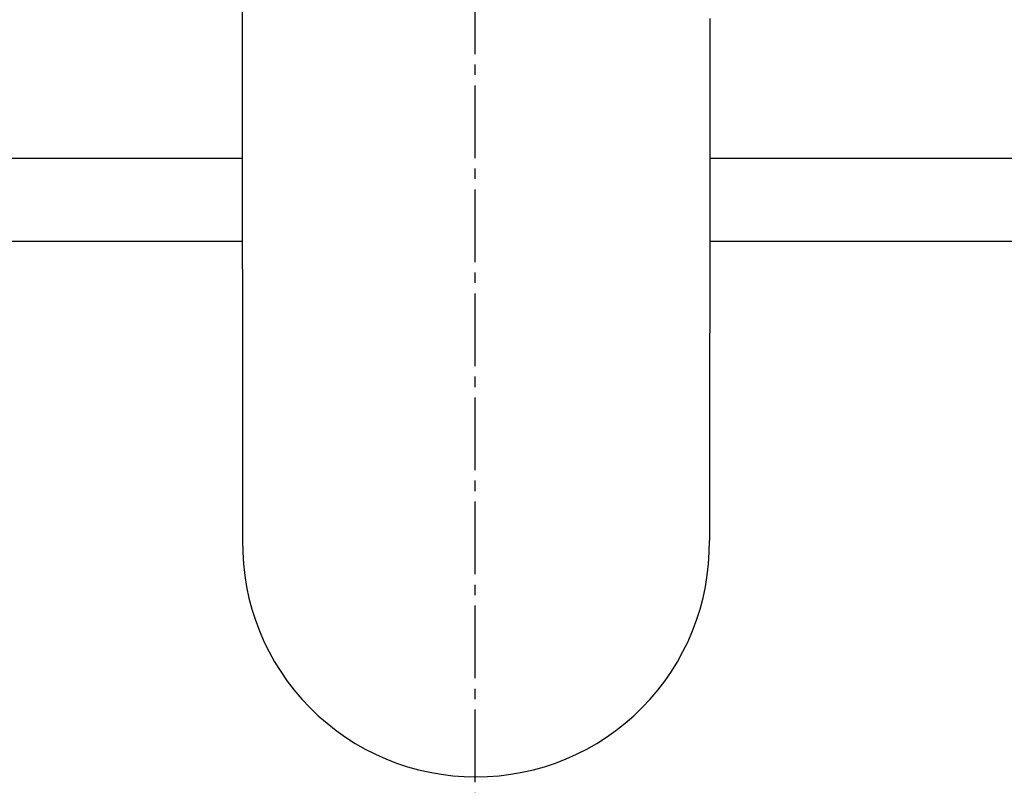
# Model space of a CAD drawing. Extents: x 261 to 2996, y 140 to 4340.
# Drawn here: x 917 to 1012, y 3608 to 3681 of the extents above; entities that cross this region are included whole.
import ezdxf

# ---------------------------------------------------------------- set-up
doc = ezdxf.new("R2010")
doc.units = 0
doc.linetypes.add('EXLTYPE3', pattern=[10, 7, -1, 1, -1])
doc.layers.get('0').update_dxf_attribs({"linetype": 'CONTINUOUS'})
doc.layers.get('DEFPOINTS').update_dxf_attribs({"linetype": 'CONTINUOUS'})
doc.layers.add('化粧台', color=7, linetype='CONTINUOUS')
doc.layers.add('寸法', color=7, linetype='CONTINUOUS')
doc.styles.add('EXCADDIM1', font='monotxt', dxfattribs={"width": 0.84, "bigfont": 'extfont'})
doc.styles.get("Standard").update_dxf_attribs({"font": 'monotxt', "bigfont": 'extfont'})
doc.dimstyles.new('ISO-25', dxfattribs={"dimtxt": 2.5, "dimasz": 2.5, "dimexe": 1.25, "dimexo": 0.625, "dimtad": 1, "dimtxsty": 'STANDARD', "dimcen": 2.5, "dimazin": 3, "dimtfac": 1, "dimtmove": 0, "dimatfit": 3})

# ---------------------------------------------------------------- blocks, each defined once
blk = doc.blocks.new('EX_NORM')
at = {"color": 0, "linetype": 'CONTINUOUS'}
for q in [(-1, 0.1667), (-1, 0), (-1, -0.1667)]:
    blk.add_line((0, 0), q, dxfattribs=at)
blk = doc.blocks.new('*D40')
at = {"layer": 'DEFPOINTS', "color": 0}
for p in [(1471, 3825), (1471, 3825), (961, 3355)]:
    blk.add_point(p, dxfattribs=at)
at = {"layer": '寸法', "color": 3, "linetype": 'CONTINUOUS'}
for p, q in [((1471, 3400), (1471, 3780)), ((971.5, 3355), (1486, 3355))]:
    blk.add_line(p, q, dxfattribs=at)
at = {"layer": '寸法', "color": 3, "xscale": 44.99999618530273, "yscale": 44.99999618530273, "zscale": 44.99999618530273}
for p, rotation in [((1471, 3825), 90), ((1471, 3355), 270)]:
    blk.add_blockref('EX_NORM', p, dxfattribs=dict(at, rotation=rotation))
at = {"layer": '寸法', "color": 2, "insert": (1435.75, 3590), "char_height": 60, "attachment_point": 5, "rotation": 90, "style": 'EXCADDIM1'}
blk.add_mtext('470', dxfattribs=at)

msp = doc.modelspace()

# ---------------------------------------------------------------- linework, layer by layer
at = {"layer": '化粧台', "color": 6, "linetype": 'EXLTYPE3'}
msp.add_line((961, 3845), (961, 3317.5), dxfattribs=at)
at = {"layer": '化粧台', "color": 2, "linetype": 'CONTINUOUS'}
for p, q in [((800.785, 3668), (938.638, 3668)), ((983.599, 3668), (1121.215, 3668))]:
    msp.add_line(p, q, dxfattribs=at)
at = {"layer": '化粧台', "color": 6, "linetype": 'CONTINUOUS'}
for p, q in [((938.646, 3660), (909.038, 3660)), ((1012.962, 3660), (983.591, 3660))]:
    msp.add_line(p, q, dxfattribs=at)
at = {"layer": '化粧台', "color": 2, "linetype": 'CONTINUOUS'}
msp.add_arc((961, 3590.43), 212.57, 9.7639, 170.2361, dxfattribs=at)
at = {"layer": '化粧台', "color": 6, "linetype": 'CONTINUOUS'}
msp.add_arc((961, 3602.5), 102.5, 171.78679, 8.21321, dxfattribs=at)
at = {"layer": '化粧台', "color": 2, "linetype": 'CONTINUOUS'}
msp.add_ellipse((961, 3580.5), major_axis=(0, 227.5), ratio=0.989011, dxfattribs=at)
at = {"layer": '化粧台', "color": 6, "linetype": 'CONTINUOUS'}
msp.add_ellipse((961, 3580.5), major_axis=(0, 222.5), ratio=0.988764, dxfattribs=at)
at = {"layer": '寸法', "color": 6, "linetype": 'CONTINUOUS'}
msp.add_line((938.582, 3724.644), (938.675, 3631.235), dxfattribs=at)
at = {"layer": '寸法', "color": 6, "linetype": 'CONTINUOUS', "flags": 128}
msp.add_lwpolyline([(983.612, 3681.429), (983.61, 3679.821), (983.609, 3678.22), (983.607, 3676.633), (983.606, 3675.065), (983.605, 3673.521), (983.603, 3672.383), (983.602, 3671.262), (983.601, 3670.158), (983.6, 3669.071), (983.599, 3668.001), (983.598, 3666.949), (983.597, 3665.914), (983.596, 3664.896), (983.595, 3663.895), (983.594, 3662.911), (983.593, 3661.945), (983.592, 3661.311), (983.591, 3660.682), (983.591, 3660.058), (983.59, 3659.436), (983.589, 3658.816), (983.588, 3658.195), (983.588, 3657.573), (983.587, 3656.947), (983.586, 3656.315), (983.586, 3655.677), (983.585, 3655.03), (983.584, 3654.351), (983.583, 3653.663), (983.583, 3652.967), (983.582, 3652.262), (983.581, 3651.551), (983.58, 3650.834), (983.579, 3650.113), (983.578, 3649.389), (983.578, 3648.662), (983.577, 3647.933), (983.576, 3647.204), (983.575, 3646.476), (983.574, 3645.744), (983.573, 3645.008), (983.572, 3644.263), (983.571, 3643.506), (983.571, 3642.735), (983.57, 3641.946), (983.569, 3641.137), (983.568, 3640.304), (983.567, 3639.444), (983.565, 3638.554), (983.564, 3637.635), (983.563, 3636.704), (983.562, 3635.782), (983.561, 3634.89), (983.56, 3634.049), (983.559, 3633.28), (983.558, 3632.603), (983.557, 3632.041), (983.557, 3631.613), (983.557, 3631.341), (983.556, 3631.246)], dxfattribs=at)
at = {"layer": '寸法', "color": 6, "linetype": 'CONTINUOUS'}
for centre, radius, start, end in [((961.082, 3630.935), 22.41, 179.23325, 270.0847), ((961.155, 3630.929), 22.404, 269.90007, 0.8087)]:
    msp.add_arc(centre, radius, start, end, dxfattribs=at)

# ---------------------------------------------------------------- dimensions: what is measured, and where the dimension line sits
at = {"layer": '寸法', "color": 3, "linetype": 'CONTINUOUS'}
dim = msp.add_linear_dim(base=(1471, 3825), p1=(961, 3355), p2=(1471, 3825), angle=90, dimstyle='ISO-25', override={"dimtxt": 59.999996, "dimasz": 44.999996, "dimexe": 15, "dimexo": 10.5, "dimgap": 0, "dimtad": 1, "dimjust": 0, "dimtih": 0, "dimtoh": 0, "dimdec": 1, "dimzin": 8, "dimlunit": 2, "dimtxsty": 'EXCADDIM1', "dimblk1": 'EX_NORM', "dimblk2": 'EX_NORM', "dimsah": 1, "dimse1": 0, "dimse2": 1, "dimclrd": 3, "dimclre": 3, "dimclrt": 2, "dimtmove": 2}, dxfattribs=at)
dim.commit()
dim.dimension.update_dxf_attribs({"geometry": '*D40', "text_midpoint": (1435.75, 3590), "dimtype": 160})

doc.saveas('drawing.dxf')
